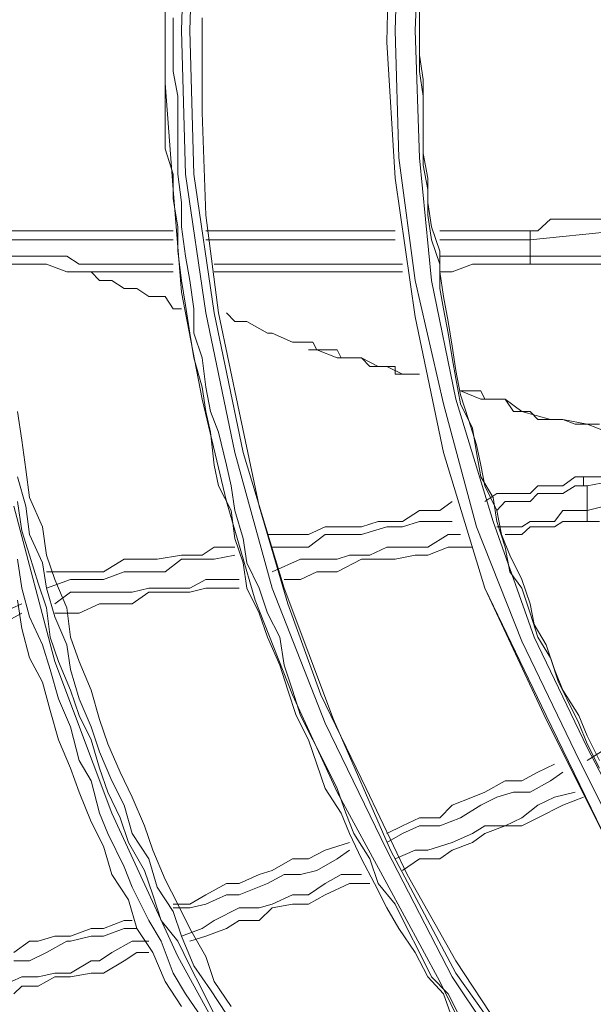
# Model space of a CAD drawing. Units: inches. Extents: x 0 to 165, y 0 to 123.
# Drawn here: x 33 to 36, y 36 to 41 of the extents above; entities that cross this region are included whole.
import ezdxf

# ---------------------------------------------------------------- set-up
doc = ezdxf.new("R2010")
doc.units = ezdxf.units.IN
doc.header["$MEASUREMENT"] = 0
doc.layers.add('Livello 2', color=7, linetype='Continuous')

msp = doc.modelspace()

# ---------------------------------------------------------------- linework, layer by layer
at = {"layer": 'Livello 2', "lineweight": 0}
for p, q in [((33.9011, 41.1641), (33.8844, 40.5457)), ((33.9383, 41.1641), (33.9216, 40.5457)), ((34.8096, 41.1083), (34.7929, 40.495)), ((34.8096, 41.1083), (34.7929, 40.495)), ((34.8468, 41.0903), (34.8297, 40.5457)), ((34.9376, 41.0903), (34.9195, 40.5457)), ((33.8119, 40.7844), (33.8119, 40.3135)), ((34.9376, 40.6935), (34.9376, 40.5856)), ((34.9376, 40.6366), (34.9376, 40.5457)), ((33.8119, 40.6191), (33.8119, 40.495)), ((33.8474, 40.6025), (33.8474, 40.495)), ((33.9754, 40.6025), (33.9754, 40.1832)), ((34.9376, 40.5856), (34.9376, 40.4761)), ((33.8844, 40.5457), (33.9011, 39.9107)), ((33.9216, 40.5457), (33.9383, 39.9107)), ((34.8297, 40.5457), (34.8468, 39.9831)), ((34.9195, 40.5457), (34.9376, 39.9831)), ((34.9376, 40.5457), (34.9376, 40.4375)), ((33.8119, 40.495), (33.8119, 40.3855)), ((33.8474, 40.495), (33.8474, 40.3641)), ((34.7929, 40.495), (34.8297, 39.8925)), ((34.7929, 40.495), (34.8297, 39.8925)), ((34.9376, 40.4761), (34.9376, 40.3641)), ((34.9376, 40.4375), (34.9543, 40.33)), ((33.8119, 40.3855), (33.8119, 40.2559)), ((33.8474, 40.3641), (33.8674, 40.2559)), ((34.9376, 40.3641), (34.9543, 40.2559)), ((34.9543, 40.33), (34.9543, 40.2222)), ((33.8119, 40.3135), (33.8474, 39.8418)), ((33.8119, 40.2559), (33.8119, 40.1481)), ((33.8674, 40.2559), (33.8674, 40.1316)), ((34.9543, 40.2559), (34.9543, 40.1481)), ((34.9543, 40.2222), (34.9543, 40.1133)), ((33.8119, 40.1481), (33.8119, 40.0224)), ((33.9754, 40.1832), (33.9919, 39.7288)), ((34.9543, 40.1481), (34.9543, 40.0406)), ((33.8674, 40.1316), (33.8674, 40.0224)), ((34.9543, 40.1133), (34.9543, 40.0013)), ((33.8119, 40.0224), (33.8474, 39.9107)), ((33.8674, 40.0224), (33.8674, 39.9107)), ((34.9543, 40.0406), (34.9543, 39.9497)), ((34.8468, 39.9831), (34.9195, 39.4391)), ((34.9376, 39.9831), (34.9913, 39.4391)), ((34.9543, 40.0013), (34.9748, 39.8925)), ((34.9543, 39.9497), (34.9748, 39.8418)), ((33.8474, 39.9107), (33.8474, 39.8015)), ((33.8674, 39.9107), (33.8844, 39.7847)), ((33.9011, 39.9107), (33.9919, 39.2968)), ((33.9383, 39.9107), (34.0293, 39.2968)), ((34.8297, 39.8925), (34.9195, 39.2786)), ((34.8297, 39.8925), (34.9195, 39.2786)), ((34.9748, 39.8925), (34.9748, 39.7847)), ((33.8474, 39.8418), (33.8844, 39.3881)), ((34.9748, 39.8418), (34.9748, 39.7288)), ((33.8474, 39.8015), (33.8674, 39.6772)), ((33.8844, 39.7847), (33.8844, 39.6772)), ((34.9748, 39.7847), (34.9913, 39.6772)), ((33.9919, 39.7288), (34.0479, 39.2968)), ((34.9748, 39.7288), (34.9913, 39.62)), ((35.5182, 39.7106), (35.4624, 39.6599)), ((35.8257, 39.7106), (35.5182, 39.7106)), ((33.8674, 39.6772), (33.8674, 39.5697)), ((33.8844, 39.6772), (33.9011, 39.5476)), ((34.9913, 39.6772), (35.0284, 39.5697)), ((33.8474, 39.6599), (33.0304, 39.6599)), ((33.0304, 39.62), (33.8474, 39.62)), ((34.8297, 39.6599), (33.9919, 39.6599)), ((33.9919, 39.62), (34.8297, 39.62)), ((34.9913, 39.62), (35.0284, 39.5121)), ((35.4624, 39.6599), (35.0284, 39.6599)), ((35.0284, 39.62), (35.4285, 39.62)), ((35.4285, 39.62), (35.8257, 39.6599)), ((35.4285, 39.62), (35.4285, 39.6599)), ((35.4285, 39.5476), (35.4285, 39.62)), ((33.3764, 39.5476), (33.0304, 39.5476)), ((33.4302, 39.5121), (33.3764, 39.5476)), ((33.8674, 39.5697), (33.8844, 39.4391)), ((33.9011, 39.5476), (33.9216, 39.4391)), ((35.0284, 39.5697), (35.0284, 39.4787)), ((35.4285, 39.5476), (35.0284, 39.5476)), ((35.4285, 39.5476), (35.8257, 39.5476)), ((35.4285, 39.5476), (35.4285, 39.5121)), ((33.0304, 39.5121), (33.2855, 39.5121)), ((33.2855, 39.5121), (33.3764, 39.4787)), ((33.8474, 39.5121), (33.4302, 39.5121)), ((34.8635, 39.5121), (34.0293, 39.5121)), ((35.0284, 39.5121), (35.0284, 39.4047)), ((35.0823, 39.4787), (35.1732, 39.5121)), ((35.1732, 39.5121), (35.4285, 39.5121)), ((35.4285, 39.5121), (35.8257, 39.5121)), ((33.3764, 39.4787), (33.8474, 39.4787)), ((33.3931, 39.4787), (33.4841, 39.4787)), ((33.4841, 39.4787), (33.521, 39.4391)), ((34.0293, 39.4787), (34.8635, 39.4787)), ((35.0284, 39.4787), (35.0823, 39.4787)), ((35.0284, 39.4787), (35.0452, 39.3695)), ((33.521, 39.4391), (33.575, 39.4391)), ((33.575, 39.4391), (33.63, 39.4047)), ((33.63, 39.4047), (33.6861, 39.4047)), ((33.6861, 39.4047), (33.7397, 39.3695)), ((33.8844, 39.4391), (33.9011, 39.3302)), ((33.9216, 39.4391), (33.9383, 39.3137)), ((34.9195, 39.4391), (35.0452, 38.8937)), ((34.9913, 39.4391), (35.0997, 38.9148)), ((35.0284, 39.4047), (35.0452, 39.3137)), ((33.7397, 39.3695), (33.8119, 39.3695)), ((33.8119, 39.3695), (33.8474, 39.3137)), ((33.8844, 39.3881), (33.9754, 38.9148)), ((35.0452, 39.3695), (35.0649, 39.2576)), ((33.8474, 39.3137), (33.8844, 39.3137)), ((33.9011, 39.3302), (33.9216, 39.2062)), ((33.9383, 39.3137), (33.9383, 39.2062)), ((35.0452, 39.3137), (35.0649, 39.2062)), ((33.9919, 39.2968), (34.1199, 38.6781)), ((34.0293, 39.2968), (34.1571, 38.6781)), ((34.0479, 39.2968), (34.1388, 38.8596)), ((34.0828, 39.2968), (34.1199, 39.2576)), ((34.9195, 39.2786), (35.0452, 38.6781)), ((34.9195, 39.2786), (35.0452, 38.6781)), ((34.1199, 39.2576), (34.1738, 39.2576)), ((34.1738, 39.2576), (34.2647, 39.2062)), ((35.0649, 39.2576), (35.0823, 39.149)), ((33.9216, 39.2062), (33.9383, 39.0967)), ((33.9383, 39.2062), (33.9754, 39.0967)), ((34.2647, 39.2062), (34.2849, 39.2062)), ((34.2849, 39.2062), (34.3759, 39.1663)), ((35.0649, 39.2062), (35.0823, 39.0967)), ((34.3759, 39.1663), (34.4661, 39.1663)), ((34.4661, 39.1663), (34.4833, 39.1322)), ((35.0823, 39.149), (35.0997, 39.0409)), ((33.9383, 39.0967), (33.9754, 38.9675)), ((33.9754, 39.0967), (33.9919, 38.9675)), ((34.5741, 39.1322), (34.4463, 39.1322)), ((34.4833, 39.1322), (34.5741, 39.0967)), ((34.591, 39.0967), (34.5741, 39.1322)), ((34.5741, 39.0967), (34.6818, 39.0967)), ((34.6818, 39.0967), (34.591, 39.0967)), ((34.6818, 39.0967), (34.7188, 39.0584)), ((34.7558, 39.0584), (34.6818, 39.0967)), ((35.0823, 39.0967), (35.0997, 39.0061)), ((34.7188, 39.0584), (34.8297, 39.0584)), ((34.7929, 39.0584), (34.7558, 39.0584)), ((34.8635, 39.0243), (34.7929, 39.0584)), ((34.8297, 39.0584), (34.8297, 39.0243)), ((34.8297, 39.0243), (34.9376, 39.0243)), ((34.9376, 39.0243), (34.8635, 39.0243)), ((35.0997, 39.0409), (35.1193, 38.9337)), ((33.9754, 38.9675), (33.9919, 38.8596)), ((33.9919, 38.9675), (34.0124, 38.8596)), ((35.0997, 39.0061), (35.1193, 38.8937)), ((35.1193, 38.9506), (35.2101, 38.9506)), ((35.2101, 38.9148), (35.1193, 38.9506)), ((35.1193, 38.9337), (35.1558, 38.8242)), ((35.2101, 38.9506), (35.227, 38.9148)), ((33.9754, 38.9148), (34.0828, 38.4607)), ((35.0452, 38.8937), (35.1906, 38.3494)), ((35.0997, 38.9148), (35.264, 38.3722)), ((35.1193, 38.8937), (35.1732, 38.7856)), ((35.3179, 38.9148), (35.2101, 38.9148)), ((35.227, 38.9148), (35.3179, 38.9148)), ((35.3179, 38.9148), (35.3549, 38.8596)), ((35.3918, 38.8596), (35.3179, 38.9148)), ((33.1578, 38.8596), (33.1768, 38.7332)), ((33.9919, 38.8596), (34.0124, 38.769)), ((34.0124, 38.8596), (34.0479, 38.769)), ((34.1388, 38.8596), (34.2287, 38.4404)), ((35.3549, 38.8596), (35.4285, 38.8596)), ((35.5182, 38.8242), (35.3918, 38.8596)), ((35.4285, 38.8596), (35.4624, 38.8242)), ((35.1558, 38.8242), (35.1906, 38.7129)), ((35.4624, 38.8242), (35.5735, 38.8242)), ((35.5735, 38.8242), (35.5182, 38.8242)), ((35.5735, 38.8242), (35.6275, 38.8038)), ((35.6812, 38.8038), (35.5735, 38.8242)), ((35.6275, 38.8038), (35.7349, 38.8038)), ((35.772, 38.769), (35.6812, 38.8038)), ((34.0124, 38.769), (34.0293, 38.6219)), ((34.0479, 38.769), (34.0828, 38.6219)), ((35.1732, 38.7856), (35.1906, 38.6781)), ((33.1768, 38.7332), (33.1949, 38.6037)), ((35.1906, 38.7129), (35.2101, 38.6219)), ((34.1199, 38.6781), (34.2849, 38.0776)), ((34.1571, 38.6781), (34.3385, 38.0776)), ((35.0452, 38.6781), (35.227, 38.0776)), ((35.0452, 38.6781), (35.227, 38.0776)), ((35.1906, 38.6781), (35.2101, 38.5706)), ((34.0293, 38.6219), (34.0479, 38.531)), ((34.0828, 38.6219), (34.1033, 38.531)), ((35.2101, 38.6219), (35.227, 38.531)), ((33.1949, 38.6037), (33.2114, 38.4793)), ((35.6812, 38.531), (36.0612, 38.6037)), ((33.1578, 38.5706), (33.1949, 38.4404)), ((34.0479, 38.531), (34.1033, 38.4218)), ((34.1033, 38.531), (34.1199, 38.4218)), ((35.2101, 38.5706), (35.264, 38.4793)), ((35.227, 38.531), (35.2807, 38.4218)), ((35.4624, 38.531), (35.4285, 38.4965)), ((35.5735, 38.531), (35.4624, 38.531)), ((35.6271, 38.5706), (35.5735, 38.531)), ((35.5735, 38.4965), (35.6271, 38.531)), ((35.772, 38.5706), (35.6271, 38.5706)), ((35.6271, 38.531), (35.6812, 38.531)), ((35.6643, 38.531), (35.6643, 38.5706)), ((35.6812, 38.531), (35.6643, 38.531)), ((36.117, 38.531), (35.6812, 38.4218)), ((35.6812, 38.531), (35.6812, 38.4218)), ((35.2807, 38.4965), (35.227, 38.4607)), ((35.4285, 38.4965), (35.2807, 38.4965)), ((35.4285, 38.4607), (35.4624, 38.4965)), ((35.4624, 38.4965), (35.5735, 38.4965)), ((33.1578, 38.4607), (33.1768, 38.3312)), ((33.2114, 38.4793), (33.2677, 38.3494)), ((34.0828, 38.4607), (34.2108, 38.0252)), ((35.0823, 38.4607), (35.0284, 38.4218)), ((35.264, 38.4793), (35.2807, 38.3722)), ((35.2807, 38.4218), (35.3179, 38.4607)), ((35.3179, 38.4607), (35.4285, 38.4607)), ((33.141, 38.4404), (33.3225, 37.7527)), ((33.1949, 38.4404), (33.2114, 38.3146)), ((34.1033, 38.4218), (34.1199, 38.2977)), ((34.1199, 38.4218), (34.1571, 38.2977)), ((34.2287, 38.4404), (34.3555, 38.0087)), ((34.9376, 38.4218), (34.8635, 38.3722)), ((35.0284, 38.4218), (34.9376, 38.4218)), ((35.2807, 38.4218), (35.3009, 38.3146)), ((35.5735, 38.4218), (35.5365, 38.3722)), ((35.6812, 38.4218), (35.5735, 38.4218)), ((35.6812, 38.4218), (35.6812, 38.3722)), ((34.7558, 38.3722), (34.6818, 38.3494)), ((34.8635, 38.3722), (34.7558, 38.3722)), ((34.8635, 38.3494), (34.9376, 38.3722)), ((34.9376, 38.3722), (35.0823, 38.3722)), ((35.264, 38.3722), (35.4456, 37.8606)), ((35.2807, 38.3722), (35.3179, 38.2585)), ((35.4285, 38.3722), (35.3918, 38.3494)), ((35.5365, 38.3722), (35.4285, 38.3722)), ((35.5365, 38.3494), (35.5735, 38.3722)), ((35.5735, 38.3722), (35.7349, 38.3722)), ((33.1768, 38.3312), (33.2114, 38.2237)), ((33.2114, 38.3146), (33.2677, 38.1903)), ((33.2677, 38.3494), (33.2855, 38.2237)), ((34.4463, 38.3146), (34.2647, 38.3146)), ((34.5204, 38.3494), (34.4463, 38.3146)), ((34.4463, 38.2585), (34.5204, 38.3146)), ((34.6818, 38.3494), (34.5204, 38.3494)), ((34.5204, 38.3146), (34.6818, 38.3146)), ((34.6818, 38.3146), (34.7929, 38.3494)), ((34.7929, 38.3494), (34.8635, 38.3494)), ((35.0649, 38.3146), (34.9748, 38.2585)), ((35.0649, 38.3146), (35.1193, 38.3146)), ((35.1906, 38.3494), (35.3918, 37.8433)), ((35.3918, 38.3494), (35.2807, 38.3494)), ((35.3009, 38.3146), (35.3376, 38.2237)), ((35.3179, 38.3146), (35.3918, 38.3146)), ((35.3918, 38.3146), (35.4285, 38.3494)), ((35.4285, 38.3494), (35.5365, 38.3494)), ((34.1199, 38.2977), (34.1571, 38.1903)), ((34.1571, 38.2977), (34.1738, 38.1903)), ((33.2114, 38.2237), (33.2486, 38.0993)), ((33.2855, 38.2237), (33.3225, 38.1162)), ((33.8844, 38.2237), (33.7764, 38.2068)), ((33.9754, 38.2237), (33.8844, 38.2237)), ((34.0293, 38.2585), (33.9754, 38.2237)), ((34.1199, 38.2585), (34.0293, 38.2585)), ((34.0293, 38.2068), (34.1199, 38.2237)), ((34.2849, 38.2585), (34.4463, 38.2585)), ((34.6282, 38.2237), (34.5741, 38.2068)), ((34.7188, 38.2237), (34.6282, 38.2237)), ((34.7929, 38.2585), (34.7188, 38.2237)), ((34.9748, 38.2585), (34.7929, 38.2585)), ((34.8297, 38.2068), (34.9195, 38.2237)), ((34.9195, 38.2237), (34.9748, 38.2237)), ((34.9748, 38.2237), (35.0649, 38.2585)), ((35.0649, 38.2585), (35.1732, 38.2585)), ((35.3179, 38.2585), (35.3376, 38.1496)), ((35.3376, 38.2237), (35.3918, 38.1162)), ((33.1578, 38.2068), (33.1768, 38.0776)), ((33.2677, 38.1903), (33.2855, 38.0776)), ((33.63, 38.2068), (33.539, 38.1496)), ((33.7764, 38.2068), (33.63, 38.2068)), ((33.8119, 38.1496), (33.8844, 38.2068)), ((33.8844, 38.2068), (34.0293, 38.2068)), ((34.1571, 38.1903), (34.1738, 38.0776)), ((34.1738, 38.1903), (34.2287, 38.0776)), ((34.4106, 38.2068), (34.2849, 38.1496)), ((34.5741, 38.2068), (34.4106, 38.2068)), ((34.5741, 38.1496), (34.6818, 38.2068)), ((34.6818, 38.2068), (34.8297, 38.2068)), ((33.539, 38.1496), (33.2855, 38.1496)), ((33.539, 38.1162), (33.63, 38.1496)), ((33.63, 38.1496), (33.8119, 38.1496)), ((34.4106, 38.1162), (34.4833, 38.1496)), ((34.4833, 38.1496), (34.5741, 38.1496)), ((35.3376, 38.1496), (35.3918, 38.0776)), ((33.2486, 38.0993), (33.2855, 37.9901)), ((33.2855, 38.0776), (33.3931, 38.1162)), ((33.3225, 38.1162), (33.3764, 37.9901)), ((33.3931, 38.1162), (33.539, 38.1162)), ((33.9919, 38.1162), (33.9216, 38.0776)), ((34.1388, 38.1162), (33.9919, 38.1162)), ((34.3385, 38.1162), (34.4106, 38.1162)), ((35.3918, 38.1162), (35.4285, 38.0087)), ((33.1768, 38.0776), (33.2114, 37.9512)), ((33.2855, 38.0776), (33.3225, 37.9512)), ((33.3931, 38.0593), (33.3225, 38.0087)), ((33.6656, 38.0593), (33.3931, 38.0593)), ((33.7397, 38.0776), (33.6656, 38.0593)), ((33.6656, 38.0087), (33.7397, 38.0593)), ((33.9216, 38.0776), (33.7397, 38.0776)), ((33.7397, 38.0593), (33.9216, 38.0593)), ((33.9216, 38.0593), (33.9919, 38.0776)), ((33.9919, 38.0776), (34.1388, 38.0776)), ((34.1738, 38.0776), (34.2287, 37.9677)), ((34.2287, 38.0776), (34.2647, 37.9677)), ((34.2849, 38.0776), (34.5204, 37.4799)), ((34.3385, 38.0776), (34.5571, 37.4968)), ((35.227, 38.0776), (35.4995, 37.4968)), ((35.227, 38.0776), (35.4995, 37.5143)), ((35.3918, 38.0776), (35.4285, 37.9677)), ((33.1768, 38.0087), (33.0858, 37.9677)), ((33.1578, 38.0252), (33.1768, 37.8992)), ((33.4302, 37.9677), (33.521, 38.0087)), ((33.521, 38.0087), (33.6656, 38.0087)), ((34.2108, 38.0252), (34.3759, 37.6053)), ((34.3555, 38.0087), (34.5009, 37.6053)), ((35.4285, 38.0087), (35.4456, 37.9174)), ((33.0858, 37.9174), (33.1768, 37.9677)), ((33.2855, 37.9901), (33.3024, 37.8606)), ((33.3225, 37.9677), (33.4302, 37.9677)), ((33.3764, 37.9901), (33.3931, 37.8606)), ((34.2287, 37.9677), (34.2647, 37.8606)), ((34.2647, 37.9677), (34.3197, 37.8606)), ((35.4285, 37.9677), (35.4624, 37.8606)), ((33.2114, 37.9512), (33.2677, 37.8268)), ((33.3225, 37.9512), (33.3764, 37.8268)), ((33.1768, 37.8992), (33.2114, 37.7693)), ((35.4456, 37.9174), (35.4995, 37.8268)), ((33.3024, 37.8606), (33.3396, 37.7527)), ((33.3931, 37.8606), (33.4302, 37.7527)), ((34.2647, 37.8606), (34.3197, 37.7362)), ((34.3197, 37.8606), (34.3385, 37.7362)), ((35.3918, 37.8433), (35.6275, 37.3538)), ((35.4456, 37.8606), (35.6812, 37.3727)), ((35.4624, 37.8606), (35.5182, 37.7693)), ((33.2677, 37.8268), (33.3024, 37.7172)), ((33.3764, 37.8268), (33.3931, 37.7172)), ((35.4995, 37.8268), (35.5365, 37.7172)), ((33.2114, 37.7693), (33.2677, 37.6618)), ((33.3225, 37.7527), (33.575, 37.0816)), ((33.3396, 37.7527), (33.3931, 37.6266)), ((33.4302, 37.7527), (33.4841, 37.6266)), ((35.5182, 37.7693), (35.5532, 37.6618)), ((33.3024, 37.7172), (33.3396, 37.5877)), ((33.3931, 37.7172), (33.4302, 37.5877)), ((34.3197, 37.7362), (34.3555, 37.6266)), ((34.3385, 37.7362), (34.3759, 37.6266)), ((35.5365, 37.7172), (35.5735, 37.6266)), ((33.2677, 37.6618), (33.3024, 37.5357)), ((35.5532, 37.6618), (35.5904, 37.5877)), ((33.3931, 37.6266), (33.4302, 37.5143)), ((33.4841, 37.6266), (33.521, 37.4968)), ((34.3555, 37.6266), (34.3926, 37.5143)), ((34.3759, 37.6266), (34.4106, 37.5143)), ((35.5735, 37.6266), (35.6442, 37.5143)), ((33.3396, 37.5877), (33.3931, 37.4633)), ((33.4302, 37.5877), (33.4841, 37.4633)), ((34.3759, 37.6053), (34.5741, 37.1743)), ((34.5009, 37.6053), (34.7021, 37.1908)), ((35.5904, 37.5877), (35.6442, 37.4799)), ((33.3024, 37.5357), (33.3396, 37.4058)), ((33.4302, 37.5143), (33.4841, 37.4058)), ((33.521, 37.4968), (33.558, 37.3893)), ((34.3926, 37.5143), (34.4463, 37.4058)), ((34.4106, 37.5143), (34.4661, 37.4058)), ((34.5571, 37.4968), (34.8096, 36.918)), ((35.4995, 37.5143), (35.772, 36.9521)), ((35.4995, 37.4968), (35.772, 36.9521)), ((35.6442, 37.5143), (35.6812, 37.4244)), ((33.3931, 37.4633), (33.4302, 37.3156)), ((33.4841, 37.4633), (33.521, 37.3538)), ((34.5204, 37.4799), (34.7929, 36.918)), ((35.6442, 37.4799), (35.6812, 37.3893)), ((33.3396, 37.4058), (33.3931, 37.2814)), ((33.4841, 37.4058), (33.521, 37.2814)), ((34.4463, 37.4058), (34.4833, 37.2983)), ((34.4661, 37.4058), (34.5204, 37.2983)), ((35.6812, 37.4244), (35.7349, 37.3156)), ((33.521, 37.3538), (33.575, 37.2243)), ((33.558, 37.3893), (33.6119, 37.2635)), ((35.6275, 37.3538), (35.88, 36.8443)), ((35.6812, 37.3893), (35.7349, 37.2814)), ((35.772, 37.3727), (35.6812, 37.3156)), ((35.6812, 37.3727), (35.9368, 36.8791)), ((33.4302, 37.3156), (33.4841, 37.2243)), ((33.3931, 37.2814), (33.4302, 37.1743)), ((33.521, 37.2814), (33.558, 37.1743)), ((34.4833, 37.2983), (34.5204, 37.1908)), ((34.5204, 37.2983), (34.5741, 37.1908)), ((35.5365, 37.2983), (35.4624, 37.2635)), ((33.4841, 37.2243), (33.521, 37.0816)), ((33.575, 37.2243), (33.63, 37.1168)), ((33.6119, 37.2635), (33.6656, 37.1519)), ((35.3179, 37.2243), (35.227, 37.1743)), ((35.3918, 37.2243), (35.3179, 37.2243)), ((35.4624, 37.2635), (35.3918, 37.2243)), ((35.4285, 37.1743), (35.5182, 37.2243)), ((35.5182, 37.2243), (35.5735, 37.2635)), ((34.5204, 37.1908), (34.591, 37.0816)), ((34.5741, 37.1908), (34.6112, 37.0816)), ((34.7021, 37.1908), (34.8838, 36.8105)), ((33.4302, 37.1743), (33.4841, 37.043)), ((33.558, 37.1743), (33.6119, 37.061)), ((33.6656, 37.1519), (33.7209, 37.0262)), ((34.5741, 37.1743), (34.7929, 36.7702)), ((35.1732, 37.1519), (35.0823, 37.1168)), ((35.227, 37.1743), (35.1732, 37.1519)), ((35.2101, 37.1168), (35.2807, 37.1519)), ((35.2807, 37.1519), (35.3549, 37.1743)), ((35.3549, 37.1743), (35.4285, 37.1743)), ((35.5365, 37.1519), (35.4624, 37.1168)), ((35.6275, 37.1743), (35.5365, 37.1519)), ((35.5735, 37.1168), (35.6643, 37.1519)), ((33.63, 37.1168), (33.6656, 36.9924)), ((35.0823, 37.1168), (35.0284, 37.061)), ((35.1193, 37.061), (35.2101, 37.1168)), ((35.4624, 37.1168), (35.3918, 37.061)), ((35.4624, 37.061), (35.5735, 37.1168)), ((33.521, 37.0816), (33.558, 36.9924)), ((33.575, 37.0816), (33.8674, 36.447)), ((33.6119, 37.061), (33.6489, 36.9521)), ((34.591, 37.0816), (34.6282, 36.9924)), ((34.6112, 37.0816), (34.6478, 36.9924)), ((34.9376, 37.061), (34.8635, 37.0262)), ((35.0284, 37.061), (34.9376, 37.061)), ((35.0284, 37.0262), (35.1193, 37.061)), ((35.3918, 37.061), (35.3179, 37.0262)), ((35.3918, 37.0262), (35.4624, 37.061)), ((33.4841, 37.043), (33.539, 36.9352)), ((33.7209, 37.0262), (33.7566, 36.918)), ((34.8635, 37.0262), (34.7929, 36.9924)), ((34.8635, 36.9924), (34.9376, 37.0262)), ((34.9376, 37.0262), (35.0284, 37.0262)), ((35.227, 37.0262), (35.1732, 36.9924)), ((35.3179, 37.0262), (35.227, 37.0262)), ((35.227, 36.9924), (35.3179, 37.0262)), ((35.3179, 37.0262), (35.3918, 37.0262)), ((33.558, 36.9924), (33.63, 36.8443)), ((33.6656, 36.9924), (33.7397, 36.8791)), ((34.6282, 36.9924), (34.6818, 36.8791)), ((34.6478, 36.9924), (34.7188, 36.8791)), ((34.7929, 36.9521), (34.8635, 36.9924)), ((35.1732, 36.9924), (35.0823, 36.9521)), ((35.1732, 36.9521), (35.227, 36.9924)), ((33.539, 36.9352), (33.575, 36.8105)), ((33.6489, 36.9521), (33.7209, 36.8274)), ((33.7566, 36.918), (33.8119, 36.7881)), ((34.5204, 36.918), (34.4463, 36.8791)), ((34.6282, 36.9521), (34.5204, 36.918)), ((34.5741, 36.8791), (34.6282, 36.918)), ((34.7929, 36.918), (35.0823, 36.3568)), ((34.8096, 36.918), (35.0997, 36.3733)), ((34.9195, 36.918), (34.8297, 36.8791)), ((34.9748, 36.918), (34.9195, 36.918)), ((35.0823, 36.9521), (34.9748, 36.918)), ((35.0284, 36.8791), (35.0823, 36.918)), ((35.0823, 36.918), (35.1732, 36.9521)), ((33.7397, 36.8791), (33.7764, 36.7537)), ((34.3759, 36.8791), (34.2849, 36.8274)), ((34.4463, 36.8791), (34.3759, 36.8791)), ((34.4833, 36.8274), (34.5741, 36.8791)), ((34.6818, 36.8791), (34.7388, 36.7702)), ((34.7188, 36.8791), (34.7558, 36.7702)), ((34.8635, 36.8274), (34.9376, 36.8791)), ((34.9376, 36.8791), (35.0284, 36.8791)), ((33.63, 36.8443), (33.6656, 36.7537)), ((33.575, 36.8105), (33.6489, 36.6978)), ((33.7209, 36.8274), (33.7566, 36.7196)), ((33.8119, 36.7881), (33.8674, 36.6792)), ((34.2287, 36.8105), (34.1388, 36.7702)), ((34.2849, 36.8274), (34.2287, 36.8105)), ((34.2647, 36.7702), (34.3385, 36.8105)), ((34.3385, 36.8105), (34.4106, 36.8105)), ((34.4106, 36.8105), (34.4833, 36.8274)), ((34.591, 36.8105), (34.5204, 36.7702)), ((34.6818, 36.8105), (34.591, 36.8105)), ((34.8838, 36.8105), (35.0997, 36.4274)), ((33.6656, 36.7537), (33.7397, 36.6069)), ((33.7764, 36.7537), (33.8474, 36.6458)), ((34.0828, 36.7702), (33.9919, 36.7196)), ((34.1388, 36.7702), (34.0828, 36.7702)), ((34.1388, 36.7196), (34.2647, 36.7702)), ((34.5204, 36.7702), (34.4463, 36.7196)), ((34.5204, 36.7196), (34.6282, 36.7702)), ((34.6282, 36.7702), (34.7188, 36.7702)), ((34.7388, 36.7702), (34.7929, 36.6624)), ((34.7558, 36.7702), (34.8297, 36.6792)), ((34.7929, 36.7702), (35.0284, 36.3365)), ((33.6489, 36.6978), (33.6861, 36.5718)), ((33.7566, 36.7196), (33.7936, 36.6069)), ((33.9919, 36.7196), (33.9216, 36.6792)), ((33.9919, 36.6792), (34.0828, 36.7196)), ((34.0828, 36.7196), (34.1388, 36.7196)), ((34.3759, 36.7196), (34.2849, 36.6792)), ((34.4463, 36.7196), (34.3759, 36.7196)), ((34.4463, 36.6792), (34.5204, 36.7196)), ((33.9216, 36.6792), (33.8474, 36.6792)), ((33.8474, 36.6624), (33.9216, 36.6624)), ((33.8674, 36.6792), (33.9216, 36.5718)), ((33.9216, 36.6624), (33.9919, 36.6792)), ((34.1388, 36.6624), (34.0293, 36.6069)), ((34.2287, 36.6624), (34.1388, 36.6624)), ((34.2849, 36.6792), (34.2287, 36.6624)), ((34.2287, 36.6069), (34.2849, 36.6624)), ((34.2849, 36.6624), (34.3759, 36.6792)), ((34.3759, 36.6792), (34.4463, 36.6792)), ((34.7929, 36.6624), (34.8468, 36.5718)), ((34.8297, 36.6792), (34.8838, 36.5718)), ((33.8474, 36.6458), (33.8844, 36.538)), ((33.4841, 36.5718), (33.3931, 36.538)), ((33.539, 36.5718), (33.4841, 36.5718)), ((33.63, 36.6069), (33.539, 36.5718)), ((33.539, 36.538), (33.63, 36.5718)), ((33.6656, 36.6069), (33.63, 36.6069)), ((33.63, 36.5718), (33.6861, 36.5718)), ((33.6861, 36.5718), (33.7566, 36.4643)), ((33.7397, 36.6069), (33.7936, 36.5159)), ((33.7936, 36.6069), (33.8674, 36.5159)), ((33.9754, 36.5718), (33.8844, 36.538)), ((33.9216, 36.5718), (33.9919, 36.447)), ((34.0293, 36.6069), (33.9754, 36.5718)), ((33.9919, 36.538), (34.0828, 36.5718)), ((34.0828, 36.5718), (34.1388, 36.6069)), ((34.1388, 36.6069), (34.2287, 36.6069)), ((34.8468, 36.5718), (34.9195, 36.4643)), ((34.8838, 36.5718), (34.9376, 36.4643)), ((33.3225, 36.538), (33.2486, 36.5159)), ((33.3931, 36.538), (33.3225, 36.538)), ((33.3931, 36.5159), (33.4841, 36.538)), ((33.4841, 36.538), (33.539, 36.538)), ((33.8844, 36.538), (33.9383, 36.4067)), ((33.9216, 36.5159), (33.9919, 36.538)), ((33.2114, 36.5159), (33.141, 36.4643)), ((33.2486, 36.5159), (33.2114, 36.5159)), ((33.2855, 36.4643), (33.3764, 36.5159)), ((33.3764, 36.5159), (33.3931, 36.5159)), ((33.6656, 36.5159), (33.575, 36.4643)), ((33.7397, 36.5159), (33.6656, 36.5159)), ((33.7936, 36.5159), (33.8474, 36.3733)), ((33.8674, 36.5159), (33.9216, 36.4067)), ((33.2114, 36.4274), (33.2855, 36.4643)), ((33.575, 36.4643), (33.521, 36.4274)), ((33.63, 36.4274), (33.6861, 36.4643)), ((33.6861, 36.4643), (33.7397, 36.4643)), ((33.7566, 36.4643), (33.8119, 36.3365)), ((33.8674, 36.447), (34.2108, 35.8283)), ((33.9919, 36.447), (34.0293, 36.3365)), ((34.9195, 36.4643), (34.9748, 36.3568)), ((34.9376, 36.4643), (34.9913, 36.3568)), ((33.141, 36.4274), (33.2114, 36.4274)), ((33.4841, 36.4274), (33.3931, 36.3733)), ((33.521, 36.4274), (33.4841, 36.4274)), ((33.539, 36.3733), (33.63, 36.4274)), ((33.9216, 36.4067), (33.9754, 36.2992)), ((33.9383, 36.4067), (34.0124, 36.2992)), ((35.0997, 36.4274), (35.3376, 36.066)), ((33.1768, 36.3568), (33.0858, 36.3158)), ((33.2486, 36.3568), (33.1768, 36.3568)), ((33.3225, 36.3733), (33.2486, 36.3568)), ((33.2486, 36.3158), (33.3225, 36.3568)), ((33.3931, 36.3733), (33.3225, 36.3733)), ((33.3225, 36.3568), (33.3931, 36.3568)), ((33.3931, 36.3568), (33.4841, 36.3733)), ((33.4841, 36.3733), (33.539, 36.3733)), ((33.8474, 36.3733), (33.9011, 36.2824)), ((34.9748, 36.3568), (35.0452, 36.2824)), ((34.9913, 36.3568), (35.0649, 36.2824)), ((35.0823, 36.3568), (35.4285, 35.8448)), ((35.0997, 36.3733), (35.4624, 35.8624)), ((33.141, 36.2824), (33.1768, 36.3158)), ((33.1768, 36.3158), (33.2486, 36.3158)), ((33.8119, 36.3365), (33.8844, 36.2259)), ((34.0293, 36.3365), (34.1033, 36.2259)), ((35.0284, 36.3365), (35.227, 35.9358)), ((33.9011, 36.2824), (33.9754, 36.1749)), ((33.9754, 36.2992), (34.0293, 36.1914)), ((34.0124, 36.2992), (34.0828, 36.1914)), ((35.0452, 36.2824), (35.0823, 36.1749)), ((35.0649, 36.2824), (35.1193, 36.1749))]:
    msp.add_line(p, q, dxfattribs=at)

doc.saveas('drawing.dxf')
